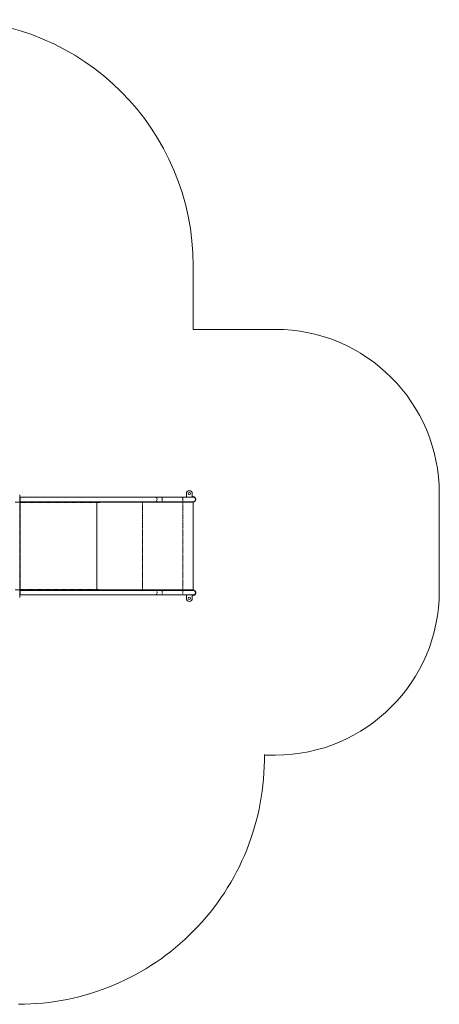
# Model space of a CAD drawing. Units: millimetres. Extents: x -2865 to 4624, y -3000 to 3000.
# Drawn here: x 2066 to 4624, y -3000 to 3000 of the extents above; entities that cross this region are included whole.
import ezdxf

# ---------------------------------------------------------------- set-up
doc = ezdxf.new("R2010")
doc.units = ezdxf.units.MM
doc.linetypes.add('PHANTOM', pattern=[12.7, 6.35, -1.27, 1.27, -1.27, 1.27, -1.27])

msp = doc.modelspace()

# ---------------------------------------------------------------- linework, layer by layer
at = {"color": 144, "linetype": 'Continuous', "lineweight": 0}
for p, q in [((3124.2, 1112.9), (3124.2, 1500)), ((3624.2, 1112.9), (3124.2, 1112.9)), ((2038.2, 60), (2068.9, 60)), ((2067, 60), (2067, 105)), ((2068.2, 62.5), (2068.2, 60.5)), ((2574, 60), (3124.2, 60)), ((2912.6, 62.5), (2912.6, 60.5)), ((3125.3, 61), (3116.2, 61)), ((3116.2, 61), (3116.2, 60)), ((3118.2, 111.5), (3118.2, 94)), ((4624.2, -481.1), (4624.2, 112.9)), ((2069.2, -475), (2069.2, 58)), ((2537.1, -473), (2537.1, 58)), ((2038.2, -475), (2069.2, -475)), ((2067, -520), (2067, -475)), ((2069.2, -477.5), (2069.2, -475.5)), ((2574, -475), (3124.2, -475)), ((2912.5, -477.5), (2912.5, -475.5)), ((3116.2, -475), (3116.2, -476)), ((3116.2, -476), (3125.3, -476)), ((3118.2, -509), (3118.2, -526.5)), ((3557.8, -1477.4), (3557.9, -1481.1)), ((3557.9, -1481.1), (3624.2, -1481.1))]:
    msp.add_line(p, q, dxfattribs=at)
at = {"color": 8, "linetype": 'PHANTOM', "lineweight": 0}
for p, q in [((2067, -475), (2067, 60)), ((2814.2, -475), (2814.2, 60)), ((2934.5, 89.5), (2934.5, 62.5)), ((3060.7, 89.5), (3060.7, 62.5)), ((3060.7, -475), (3060.7, 60)), ((2069.2, 58), (2537.1, 58)), ((2537.1, -473), (2069.2, -473)), ((2934.5, -477.5), (2934.5, -504.5)), ((3060.7, -477.5), (3060.7, -504.5))]:
    msp.add_line(p, q, dxfattribs=at)
at = {"color": 7, "linetype": 'Continuous', "lineweight": 15}
for p, q in [((3124.2, 89.5), (2068.2, 89.5)), ((2068.2, 62.5), (3124.2, 62.5)), ((2068.2, 60.5), (2912.6, 60.5)), ((3082.2, 89.5), (3082.2, 111.5)), ((3082.2, 60), (3082.2, 62.5)), ((3124.2, -475), (3124.2, 60)), ((3124.2, -477.5), (2068.2, -477.5)), ((2912.5, -475.5), (2069.2, -475.5)), ((3082.2, -477.5), (3082.2, -475)), ((2068.2, -504.5), (3124.2, -504.5)), ((3082.2, -526.5), (3082.2, -504.5))]:
    msp.add_line(p, q, dxfattribs=at)
at = {"color": 8, "linetype": 'PHANTOM', "lineweight": 0, "flags": 128}
for points in [[(2895.4, 89.5), (2896.1, 89.5), (2897.4, 89.1), (2898.7, 88.4), (2899.9, 87.3), (2901, 85.9), (2902, 84.3), (2902.7, 82.4), (2903.3, 80.4), (2903.6, 78.2), (2903.7, 76), (2903.6, 73.8), (2903.3, 71.6), (2902.7, 69.6), (2902, 67.7), (2901, 66.1), (2899.9, 64.7), (2898.7, 63.6), (2897.4, 62.9), (2896.1, 62.5), (2895.4, 62.5)], [(2895.4, -477.5), (2896.1, -477.5), (2897.4, -477.9), (2898.7, -478.6), (2899.9, -479.7), (2901, -481.1), (2902, -482.7), (2902.7, -484.6), (2903.3, -486.6), (2903.6, -488.8), (2903.7, -491), (2903.6, -493.2), (2903.3, -495.4), (2902.7, -497.4), (2902, -499.3), (2901, -500.9), (2899.9, -502.3), (2898.7, -503.4), (2897.4, -504.1), (2896.1, -504.5), (2895.4, -504.5)]]:
    msp.add_lwpolyline(points, dxfattribs=at)
at = {"color": 144, "linetype": 'Continuous', "lineweight": 0, "flags": 128}
for points in [[(3118.2, 94), (3121, 93.8), (3123.8, 93.4), (3126.4, 92.7), (3128.9, 91.6), (3131.2, 90.4), (3133.3, 88.9), (3135.1, 87.1), (3136.6, 85.2), (3137.8, 83.2), (3138.6, 81), (3139.1, 78.8), (3139.2, 76.5), (3139, 74.3), (3138.3, 72.1), (3137.4, 70), (3136, 68), (3134.4, 66.1), (3132.5, 64.5), (3130.3, 63.1), (3127.9, 61.9), (3125.3, 61)], [(2069.2, -473), (2069.2, -473.5), (2069.3, -474), (2069.4, -474.4), (2069.6, -474.8), (2069.9, -475.1), (2070.1, -475.3), (2070.4, -475.5), (2070.7, -475.5)]]:
    msp.add_lwpolyline(points, dxfattribs=at)
at = {"color": 7, "linetype": 'Continuous', "lineweight": 15, "flags": 128}
msp.add_lwpolyline([(3125.3, -476), (3127.9, -476.9), (3130.3, -478.1), (3132.5, -479.5), (3134.4, -481.1), (3136, -483), (3137.4, -485), (3138.3, -487.1), (3139, -489.3), (3139.2, -491.5), (3139.1, -493.8), (3138.6, -496), (3137.8, -498.2), (3136.6, -500.2), (3135.1, -502.1), (3133.3, -503.9), (3131.2, -505.4), (3128.9, -506.6), (3126.4, -507.7), (3123.8, -508.4), (3121, -508.8), (3118.2, -509)], dxfattribs=at)
at = {"color": 144, "linetype": 'Continuous', "lineweight": 0}
for centre in [(3100.2, 111.5), (3100.2, -526.5)]:
    msp.add_circle(centre, 7, dxfattribs=at)
for centre, radius, start, end in [((1624.2, 1500), 1500, 0, 90), ((3624.2, 112.9), 1000, 0, 90), ((3100.2, 111.5), 18, 0, 180), ((2570.1, 79.7), 501.9, 178.88063, 180.42178), ((2675.2, 72.9), 607, 179.71166, 180.98592), ((2570.1, -487.3), 501.9, 178.88063, 180.42178), ((2072.6, -473.8), 4.48, 195.66535, 221.18282), ((2675.2, -494.1), 607, 179.71166, 180.98592), ((3624.2, -481.1), 1000, 270, 0), ((2058, -1500), 1500, 270, 0.86385)]:
    msp.add_arc(centre, radius, start, end, dxfattribs=at)
at = {"color": 7, "linetype": 'Continuous', "lineweight": 15}
for centre, radius, start, end in [((3124.2, 76), 13.5, 270, 90), ((3124.2, -491), 13.5, 270, 90), ((3100.2, -526.5), 18, 180, 360)]:
    msp.add_arc(centre, radius, start, end, dxfattribs=at)
at = {"color": 144, "linetype": 'Continuous', "lineweight": 0}
for points, knots in [([(2068.2, 61.7), (2068.2, 61.6), (2068, 61.3), (2067.8, 60.7), (2067.8, 60.1), (2067.8, 60)], [0, 0, 0, 0, 0.218465, 0.892582, 1, 1, 1, 1]), ([(2069.2, 60.5), (2069.1, 60.5), (2069, 60.4), (2068.9, 60.2), (2068.9, 60.2), (2068.9, 60), (2068.9, 59.9), (2068.8, 59.7), (2068.8, 59.5), (2068.9, 59.3), (2068.9, 59.1), (2068.9, 58.8), (2069, 58.6), (2069.1, 58.3), (2069.1, 58.2), (2069.2, 58)], [0, 0, 0, 0, 0.25, 0.25, 0.375, 0.375, 0.5, 0.5, 0.625, 0.625, 0.75, 0.75, 0.875, 0.875, 1, 1, 1, 1]), ([(2537.1, 58), (2540.3, 58.3), (2543.4, 58.7), (2549.8, 59.3), (2553, 59.5), (2559.5, 60), (2562.8, 60.2), (2569.4, 60.4), (2572.7, 60.5), (2576, 60.5)], [0, 0, 0, 0, 0.25, 0.25, 0.5, 0.5, 0.75, 0.75, 1, 1, 1, 1]), ([(2575.8, -475.5), (2572.5, -475.5), (2569.2, -475.4), (2562.6, -475.2), (2559.4, -475), (2552.9, -474.5), (2549.7, -474.3), (2543.4, -473.7), (2540.2, -473.3), (2537.1, -473)], [0, 0, 0, 0, 0.25, 0.25, 0.5, 0.5, 0.75, 0.75, 1, 1, 1, 1])]:
    msp.add_open_spline(points, degree=3, knots=knots, dxfattribs=at)
for points in [[(2574, 60), (2561.3, 59.2), (2549, 58.3), (2537.1, 57.5)], [(2537.1, -472.5), (2549, -473.3), (2561.3, -474.2), (2574, -475)]]:
    msp.add_open_spline(points, degree=3, dxfattribs=at)

doc.saveas('drawing.dxf')
